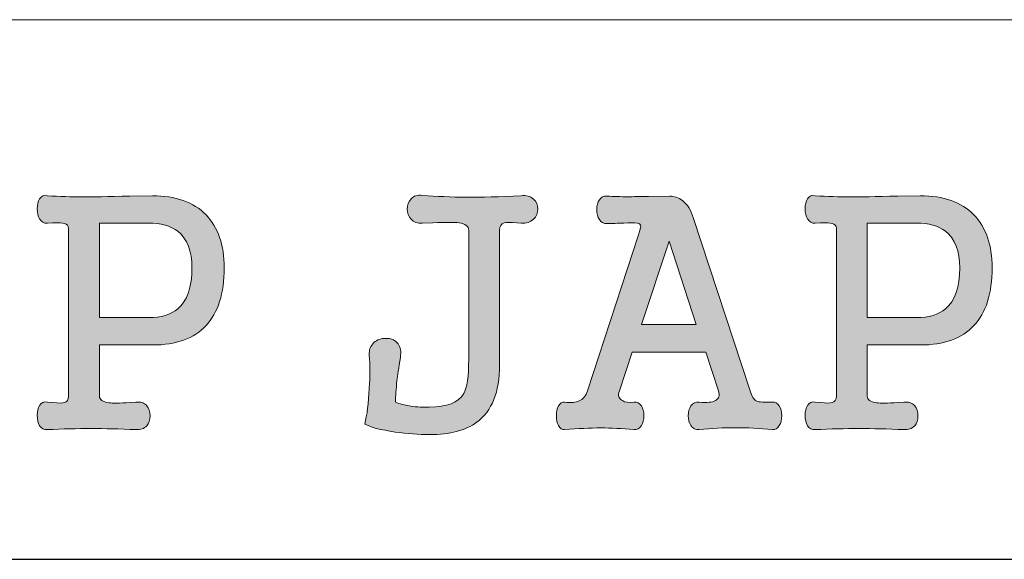
# Model space of a CAD drawing. Units: inches. Extents: x 0 to 297, y 0 to 210.
# Drawn here: x 263 to 268, y 37 to 40 of the extents above; entities that cross this region are included whole.
import ezdxf

# ---------------------------------------------------------------- set-up
doc = ezdxf.new("R2010")
doc.units = ezdxf.units.IN
doc.header["$MEASUREMENT"] = 0
doc.layers.add('レイヤー 1', color=7, linetype='Continuous')

# ---------------------------------------------------------------- blocks, each defined once
blk = doc.blocks.new('block 2')
at = {"layer": 'レイヤー 1', "true_color": 0x231f20}
h = blk.add_hatch(color=179, dxfattribs=at)
h.dxf.hatch_style = 2
edge = h.paths.add_edge_path()
edge.add_spline(control_points=[(263.2887, 38.7294), (263.2887, 38.7294), (263.5601, 38.7294), (263.5601, 38.7294), (263.6304, 38.7294), (263.6849, 38.746), (263.7234, 38.7783), (263.7751, 38.8231), (263.8013, 38.8989), (263.8013, 39.005), (263.8013, 39.0987), (263.7751, 39.1663), (263.7234, 39.2076), (263.6835, 39.2379), (263.629, 39.2531), (263.5601, 39.2531), (263.5601, 39.2531), (263.2887, 39.2531), (263.2887, 39.2531), (263.2887, 39.2531), (263.2887, 38.7294), (263.2887, 38.7294)], knot_values=[0, 0, 0, 0, 0.352778, 0.352778, 0.352778, 0.705556, 0.705556, 0.705556, 1.058333, 1.058333, 1.058333, 1.411111, 1.411111, 1.411111, 1.763889, 1.763889, 1.763889, 2.116667, 2.116667, 2.116667, 2.469444, 2.469444, 2.469444, 2.469444], degree=3, periodic=0)
edge.add_line((263.2887, 38.7294), (263.2887, 38.7294))
edge = h.paths.add_edge_path()
edge.add_spline(control_points=[(263.093, 39.251), (263.0833, 39.2538), (263.0627, 39.2551), (263.0303, 39.2551), (263.0303, 39.2551), (263, 39.2531), (263, 39.2531), (262.9814, 39.251), (262.9669, 39.2586), (262.9572, 39.2758), (262.9483, 39.2903), (262.9442, 39.3089), (262.9442, 39.3323), (262.9442, 39.355), (262.9483, 39.373), (262.9572, 39.3867), (262.9669, 39.4033), (262.9814, 39.4095), (263, 39.4047), (263.0668, 39.3998), (263.1336, 39.3978), (263.2012, 39.3978), (263.2466, 39.3978), (263.3321, 39.3991), (263.4575, 39.4026), (263.4575, 39.4026), (263.5822, 39.4047), (263.5822, 39.4047), (263.711, 39.4047), (263.8103, 39.3695), (263.8798, 39.2992), (263.9467, 39.2296), (263.9804, 39.1318), (263.9804, 39.005), (263.9804, 38.8631), (263.9467, 38.757), (263.8798, 38.6853), (263.813, 38.6137), (263.7138, 38.5778), (263.5822, 38.5778), (263.5822, 38.5778), (263.2887, 38.5778), (263.2887, 38.5778), (263.2887, 38.5778), (263.2887, 38.2946), (263.2887, 38.2946), (263.2887, 38.2747), (263.3059, 38.2623), (263.341, 38.2574), (263.3603, 38.2554), (263.3996, 38.2554), (263.4582, 38.2585), (263.4582, 38.2585), (263.4912, 38.2609), (263.4912, 38.2609), (263.5167, 38.2643), (263.536, 38.2581), (263.5512, 38.2416), (263.5636, 38.2264), (263.5698, 38.2071), (263.5698, 38.1854), (263.5698, 38.163), (263.5636, 38.1444), (263.5512, 38.1307), (263.536, 38.1141), (263.5167, 38.1072), (263.4912, 38.1093), (263.4017, 38.1127), (263.319, 38.1148), (263.2418, 38.1148), (263.166, 38.1148), (263.0854, 38.1127), (263, 38.1093), (262.9814, 38.1072), (262.9669, 38.1141), (262.9572, 38.1307), (262.9483, 38.1458), (262.9442, 38.1651), (262.9442, 38.1885), (262.9442, 38.2113), (262.9483, 38.2295), (262.9572, 38.243), (262.9669, 38.2595), (262.9814, 38.265), (263, 38.2609), (263, 38.2609), (263.0303, 38.2585), (263.0303, 38.2585), (263.0627, 38.2554), (263.0833, 38.2554), (263.093, 38.2585), (263.1095, 38.263), (263.1178, 38.2747), (263.1178, 38.2946), (263.1178, 38.2946), (263.1178, 39.2234), (263.1178, 39.2234), (263.1178, 39.2386), (263.1095, 39.2476), (263.093, 39.251)], knot_values=[0, 0, 0, 0, 0.352778, 0.352778, 0.352778, 0.705556, 0.705556, 0.705556, 1.058333, 1.058333, 1.058333, 1.411111, 1.411111, 1.411111, 1.763889, 1.763889, 1.763889, 2.116667, 2.116667, 2.116667, 2.469444, 2.469444, 2.469444, 2.822222, 2.822222, 2.822222, 3.175, 3.175, 3.175, 3.527778, 3.527778, 3.527778, 3.880556, 3.880556, 3.880556, 4.233333, 4.233333, 4.233333, 4.586111, 4.586111, 4.586111, 4.938889, 4.938889, 4.938889, 5.291667, 5.291667, 5.291667, 5.644444, 5.644444, 5.644444, 5.997222, 5.997222, 5.997222, 6.35, 6.35, 6.35, 6.702778, 6.702778, 6.702778, 7.055556, 7.055556, 7.055556, 7.408333, 7.408333, 7.408333, 7.761111, 7.761111, 7.761111, 8.113889, 8.113889, 8.113889, 8.466667, 8.466667, 8.466667, 8.819444, 8.819444, 8.819444, 9.172222, 9.172222, 9.172222, 9.525, 9.525, 9.525, 9.877778, 9.877778, 9.877778, 10.230556, 10.230556, 10.230556, 10.583333, 10.583333, 10.583333, 10.936111, 10.936111, 10.936111, 11.288889, 11.288889, 11.288889, 11.641667, 11.641667, 11.641667, 11.641667], degree=3, periodic=0)
edge.add_line((263.093, 39.251), (263.093, 39.251))
h = blk.add_hatch(color=179, dxfattribs=at)
h.dxf.hatch_style = 2
edge = h.paths.add_edge_path()
edge.add_spline(control_points=[(265.282, 39.2551), (265.26, 39.2572), (265.211, 39.2572), (265.1366, 39.2551), (265.1366, 39.2551), (265.0787, 39.2531), (265.0787, 39.2531), (265.0519, 39.251), (265.0312, 39.2579), (265.016, 39.2744), (265.0023, 39.2896), (264.9954, 39.3082), (264.9954, 39.3309), (264.9954, 39.353), (265.0023, 39.3716), (265.016, 39.3867), (265.0312, 39.4033), (265.0519, 39.4102), (265.0787, 39.4067), (265.1573, 39.4005), (265.2386, 39.3971), (265.3233, 39.3957), (265.4046, 39.3957), (265.5052, 39.3985), (265.6258, 39.4047), (265.6541, 39.4081), (265.6775, 39.4019), (265.6947, 39.3854), (265.7106, 39.3709), (265.7188, 39.353), (265.7188, 39.3309), (265.7188, 39.3082), (265.7106, 39.2896), (265.6947, 39.2744), (265.6775, 39.2579), (265.6541, 39.251), (265.6258, 39.2531), (265.6258, 39.2531), (265.6017, 39.2551), (265.6017, 39.2551), (265.5673, 39.2572), (265.5438, 39.2572), (265.5328, 39.2551), (265.5156, 39.2489), (265.5066, 39.2352), (265.5066, 39.2145), (265.5066, 39.2145), (265.5066, 38.4662), (265.5066, 38.4662), (265.5066, 38.3174), (265.4646, 38.212), (265.3805, 38.15), (265.3185, 38.1045), (265.231, 38.0817), (265.118, 38.0817), (265.0581, 38.0817), (264.9954, 38.0862), (264.9278, 38.0955), (264.8472, 38.1079), (264.7907, 38.1224), (264.759, 38.1396), (264.7721, 38.1892), (264.7811, 38.2547), (264.7845, 38.3374), (264.7887, 38.4049), (264.7887, 38.4662), (264.7845, 38.5213), (264.7825, 38.551), (264.7907, 38.5737), (264.8107, 38.5916), (264.8286, 38.6068), (264.8514, 38.6144), (264.8775, 38.6144), (264.9017, 38.6144), (264.9223, 38.6068), (264.9382, 38.5916), (264.9554, 38.5737), (264.9616, 38.551), (264.9582, 38.5213), (264.9582, 38.5213), (264.9568, 38.5089), (264.9568, 38.5089), (264.9478, 38.4504), (264.9416, 38.4076), (264.9382, 38.3804), (264.9327, 38.3339), (264.9299, 38.294), (264.9299, 38.2616), (264.9554, 38.2512), (264.9802, 38.2437), (265.005, 38.2402), (265.0312, 38.2354), (265.0691, 38.2333), (265.1173, 38.2333), (265.2145, 38.2333), (265.2779, 38.2588), (265.3082, 38.3091), (265.3268, 38.3401), (265.3357, 38.4035), (265.3357, 38.4979), (265.3357, 38.4979), (265.3357, 39.2145), (265.3357, 39.2145), (265.3357, 39.2352), (265.3178, 39.2489), (265.282, 39.2551)], knot_values=[0, 0, 0, 0, 0.352778, 0.352778, 0.352778, 0.705556, 0.705556, 0.705556, 1.058333, 1.058333, 1.058333, 1.411111, 1.411111, 1.411111, 1.763889, 1.763889, 1.763889, 2.116667, 2.116667, 2.116667, 2.469444, 2.469444, 2.469444, 2.822222, 2.822222, 2.822222, 3.175, 3.175, 3.175, 3.527778, 3.527778, 3.527778, 3.880556, 3.880556, 3.880556, 4.233333, 4.233333, 4.233333, 4.586111, 4.586111, 4.586111, 4.938889, 4.938889, 4.938889, 5.291667, 5.291667, 5.291667, 5.644444, 5.644444, 5.644444, 5.997222, 5.997222, 5.997222, 6.35, 6.35, 6.35, 6.702778, 6.702778, 6.702778, 7.055556, 7.055556, 7.055556, 7.408333, 7.408333, 7.408333, 7.761111, 7.761111, 7.761111, 8.113889, 8.113889, 8.113889, 8.466667, 8.466667, 8.466667, 8.819444, 8.819444, 8.819444, 9.172222, 9.172222, 9.172222, 9.525, 9.525, 9.525, 9.877778, 9.877778, 9.877778, 10.230556, 10.230556, 10.230556, 10.583333, 10.583333, 10.583333, 10.936111, 10.936111, 10.936111, 11.288889, 11.288889, 11.288889, 11.641667, 11.641667, 11.641667, 11.994444, 11.994444, 11.994444, 12.347222, 12.347222, 12.347222, 12.347222], degree=3, periodic=0)
edge.add_line((265.282, 39.2551), (265.282, 39.2551))
h = blk.add_hatch(color=179, dxfattribs=at)
h.dxf.hatch_style = 2
edge = h.paths.add_edge_path()
edge.add_spline(control_points=[(267.5454, 38.7294), (267.5454, 38.7294), (267.8162, 38.7294), (267.8162, 38.7294), (267.8865, 38.7294), (267.9416, 38.746), (267.9795, 38.7783), (268.0319, 38.8231), (268.0581, 38.8989), (268.0581, 39.005), (268.0581, 39.0987), (268.0319, 39.1663), (267.9795, 39.2076), (267.9402, 39.2379), (267.8851, 39.2531), (267.8162, 39.2531), (267.8162, 39.2531), (267.5454, 39.2531), (267.5454, 39.2531), (267.5454, 39.2531), (267.5454, 38.7294), (267.5454, 38.7294)], knot_values=[0, 0, 0, 0, 0.352778, 0.352778, 0.352778, 0.705556, 0.705556, 0.705556, 1.058333, 1.058333, 1.058333, 1.411111, 1.411111, 1.411111, 1.763889, 1.763889, 1.763889, 2.116667, 2.116667, 2.116667, 2.469444, 2.469444, 2.469444, 2.469444], degree=3, periodic=0)
edge.add_line((267.5454, 38.7294), (267.5454, 38.7294))
edge = h.paths.add_edge_path()
edge.add_spline(control_points=[(267.3497, 39.251), (267.3401, 39.2538), (267.3187, 39.2551), (267.2864, 39.2551), (267.2864, 39.2551), (267.256, 39.2531), (267.256, 39.2531), (267.2381, 39.251), (267.2237, 39.2586), (267.214, 39.2758), (267.2051, 39.2903), (267.2009, 39.3089), (267.2009, 39.3323), (267.2009, 39.355), (267.2051, 39.373), (267.214, 39.3867), (267.223, 39.4033), (267.2381, 39.4095), (267.256, 39.4047), (267.3236, 39.3998), (267.3904, 39.3978), (267.4572, 39.3978), (267.5027, 39.3978), (267.5888, 39.3991), (267.7142, 39.4026), (267.7142, 39.4026), (267.8389, 39.4047), (267.8389, 39.4047), (267.9678, 39.4047), (268.067, 39.3695), (268.1359, 39.2992), (268.2034, 39.2296), (268.2372, 39.1318), (268.2372, 39.005), (268.2372, 38.8631), (268.2034, 38.757), (268.1359, 38.6853), (268.0698, 38.6137), (267.9706, 38.5778), (267.8389, 38.5778), (267.8389, 38.5778), (267.5454, 38.5778), (267.5454, 38.5778), (267.5454, 38.5778), (267.5454, 38.2946), (267.5454, 38.2946), (267.5454, 38.2747), (267.562, 38.2623), (267.5971, 38.2574), (267.6171, 38.2554), (267.6564, 38.2554), (267.7149, 38.2585), (267.7149, 38.2585), (267.748, 38.2609), (267.748, 38.2609), (267.7728, 38.2643), (267.7928, 38.2581), (267.8079, 38.2416), (267.8203, 38.2264), (267.8259, 38.2071), (267.8259, 38.1854), (267.8259, 38.163), (267.8203, 38.1444), (267.8079, 38.1307), (267.7928, 38.1141), (267.7728, 38.1072), (267.748, 38.1093), (267.6584, 38.1127), (267.5757, 38.1148), (267.4986, 38.1148), (267.4228, 38.1148), (267.3422, 38.1127), (267.256, 38.1093), (267.2381, 38.1072), (267.223, 38.1141), (267.214, 38.1307), (267.2051, 38.1458), (267.2009, 38.1651), (267.2009, 38.1885), (267.2009, 38.2113), (267.2051, 38.2295), (267.214, 38.243), (267.2237, 38.2595), (267.2381, 38.265), (267.256, 38.2609), (267.256, 38.2609), (267.2864, 38.2585), (267.2864, 38.2585), (267.3187, 38.2554), (267.3401, 38.2554), (267.3497, 38.2585), (267.3663, 38.263), (267.3739, 38.2747), (267.3739, 38.2946), (267.3739, 38.2946), (267.3739, 39.2234), (267.3739, 39.2234), (267.3739, 39.2386), (267.3663, 39.2476), (267.3497, 39.251)], knot_values=[0, 0, 0, 0, 0.352778, 0.352778, 0.352778, 0.705556, 0.705556, 0.705556, 1.058333, 1.058333, 1.058333, 1.411111, 1.411111, 1.411111, 1.763889, 1.763889, 1.763889, 2.116667, 2.116667, 2.116667, 2.469444, 2.469444, 2.469444, 2.822222, 2.822222, 2.822222, 3.175, 3.175, 3.175, 3.527778, 3.527778, 3.527778, 3.880556, 3.880556, 3.880556, 4.233333, 4.233333, 4.233333, 4.586111, 4.586111, 4.586111, 4.938889, 4.938889, 4.938889, 5.291667, 5.291667, 5.291667, 5.644444, 5.644444, 5.644444, 5.997222, 5.997222, 5.997222, 6.35, 6.35, 6.35, 6.702778, 6.702778, 6.702778, 7.055556, 7.055556, 7.055556, 7.408333, 7.408333, 7.408333, 7.761111, 7.761111, 7.761111, 8.113889, 8.113889, 8.113889, 8.466667, 8.466667, 8.466667, 8.819444, 8.819444, 8.819444, 9.172222, 9.172222, 9.172222, 9.525, 9.525, 9.525, 9.877778, 9.877778, 9.877778, 10.230556, 10.230556, 10.230556, 10.583333, 10.583333, 10.583333, 10.936111, 10.936111, 10.936111, 11.288889, 11.288889, 11.288889, 11.641667, 11.641667, 11.641667, 11.641667], degree=3, periodic=0)
edge.add_line((267.3497, 39.251), (267.3497, 39.251))
h = blk.add_hatch(color=179, dxfattribs=at)
h.dxf.hatch_style = 2
h.paths.add_polyline_path([(266.2942, 38.6908), (266.5973, 38.6908), (266.4464, 39.1532)])
edge = h.paths.add_edge_path()
edge.add_spline(control_points=[(266.2204, 39.3991), (266.2466, 39.3991), (266.2838, 39.3998), (266.3321, 39.4012), (266.3321, 39.4012), (266.4499, 39.4026), (266.4499, 39.4026), (266.474, 39.4026), (266.4981, 39.3943), (266.5202, 39.3778), (266.5477, 39.3571), (266.5677, 39.3254), (266.5801, 39.2834), (266.5801, 39.2834), (266.8957, 38.3236), (266.8957, 38.3236), (266.9053, 38.294), (266.917, 38.2743), (266.9301, 38.2678), (266.9453, 38.2609), (266.9749, 38.2588), (267.0197, 38.2609), (267.0349, 38.263), (267.0473, 38.2561), (267.0576, 38.2402), (267.0666, 38.2257), (267.0707, 38.2078), (267.0707, 38.1858), (267.0707, 38.1637), (267.0666, 38.1458), (267.0576, 38.132), (267.0473, 38.1155), (267.0349, 38.1079), (267.0197, 38.1093), (266.948, 38.1162), (266.8791, 38.1196), (266.813, 38.1196), (266.7489, 38.1196), (266.6821, 38.1162), (266.6139, 38.1093), (266.5939, 38.1079), (266.578, 38.1155), (266.5677, 38.132), (266.5574, 38.1458), (266.5525, 38.1637), (266.5525, 38.1858), (266.5525, 38.2078), (266.5574, 38.2257), (266.5677, 38.2402), (266.578, 38.2561), (266.5939, 38.263), (266.6139, 38.2609), (266.6566, 38.2574), (266.6862, 38.2599), (266.7034, 38.2698), (266.7234, 38.2795), (266.7289, 38.2981), (266.72, 38.3236), (266.72, 38.3236), (266.6497, 38.5389), (266.6497, 38.5389), (266.6497, 38.5389), (266.2411, 38.5389), (266.2411, 38.5389), (266.2411, 38.5389), (266.1708, 38.3236), (266.1708, 38.3236), (266.1619, 38.2981), (266.1674, 38.2795), (266.1874, 38.2698), (266.2025, 38.2599), (266.2232, 38.2574), (266.2508, 38.2609), (266.268, 38.263), (266.2825, 38.2561), (266.2935, 38.2402), (266.3024, 38.2257), (266.3066, 38.2078), (266.3066, 38.1858), (266.3066, 38.1637), (266.3024, 38.1458), (266.2935, 38.132), (266.2825, 38.1155), (266.268, 38.1079), (266.2508, 38.1093), (266.186, 38.1148), (266.1247, 38.1183), (266.0682, 38.1183), (266.0096, 38.1183), (265.9428, 38.1148), (265.867, 38.1093), (265.8532, 38.1079), (265.8415, 38.1155), (265.8332, 38.132), (265.8256, 38.1458), (265.8222, 38.1637), (265.8222, 38.1858), (265.8222, 38.2078), (265.8256, 38.2257), (265.8332, 38.2402), (265.8415, 38.2561), (265.8532, 38.263), (265.867, 38.2609), (265.9021, 38.2574), (265.9297, 38.2595), (265.9483, 38.2678), (265.9696, 38.2774), (265.9855, 38.296), (265.9951, 38.3236), (265.9951, 38.3236), (266.2776, 39.1883), (266.2776, 39.1883), (266.2852, 39.2138), (266.2893, 39.2296), (266.2893, 39.2352), (266.2893, 39.2445), (266.2831, 39.251), (266.2721, 39.2531), (266.2721, 39.2531), (266.2549, 39.2551), (266.2549, 39.2551), (266.2494, 39.2551), (266.2294, 39.2545), (266.1956, 39.2531), (266.1626, 39.2517), (266.1309, 39.251), (266.1012, 39.251), (266.084, 39.2496), (266.0702, 39.2572), (266.0599, 39.2724), (266.0503, 39.2875), (266.0454, 39.3061), (266.0454, 39.3268), (266.0454, 39.3495), (266.0503, 39.3675), (266.0599, 39.3812), (266.0702, 39.3978), (266.084, 39.4047), (266.1012, 39.4026), (266.1384, 39.4005), (266.1784, 39.3991), (266.2204, 39.3991)], knot_values=[0, 0, 0, 0, 0.352778, 0.352778, 0.352778, 0.705556, 0.705556, 0.705556, 1.058333, 1.058333, 1.058333, 1.411111, 1.411111, 1.411111, 1.763889, 1.763889, 1.763889, 2.116667, 2.116667, 2.116667, 2.469444, 2.469444, 2.469444, 2.822222, 2.822222, 2.822222, 3.175, 3.175, 3.175, 3.527778, 3.527778, 3.527778, 3.880556, 3.880556, 3.880556, 4.233333, 4.233333, 4.233333, 4.586111, 4.586111, 4.586111, 4.938889, 4.938889, 4.938889, 5.291667, 5.291667, 5.291667, 5.644444, 5.644444, 5.644444, 5.997222, 5.997222, 5.997222, 6.35, 6.35, 6.35, 6.702778, 6.702778, 6.702778, 7.055556, 7.055556, 7.055556, 7.408333, 7.408333, 7.408333, 7.761111, 7.761111, 7.761111, 8.113889, 8.113889, 8.113889, 8.466667, 8.466667, 8.466667, 8.819444, 8.819444, 8.819444, 9.172222, 9.172222, 9.172222, 9.525, 9.525, 9.525, 9.877778, 9.877778, 9.877778, 10.230556, 10.230556, 10.230556, 10.583333, 10.583333, 10.583333, 10.936111, 10.936111, 10.936111, 11.288889, 11.288889, 11.288889, 11.641667, 11.641667, 11.641667, 11.994444, 11.994444, 11.994444, 12.347222, 12.347222, 12.347222, 12.7, 12.7, 12.7, 13.052778, 13.052778, 13.052778, 13.405556, 13.405556, 13.405556, 13.758333, 13.758333, 13.758333, 14.111111, 14.111111, 14.111111, 14.463889, 14.463889, 14.463889, 14.816667, 14.816667, 14.816667, 15.169444, 15.169444, 15.169444, 15.522222, 15.522222, 15.522222, 15.875, 15.875, 15.875, 16.227778, 16.227778, 16.227778, 16.580556, 16.580556, 16.580556, 16.580556], degree=3, periodic=0)
edge.add_line((266.2204, 39.3991), (266.2204, 39.3991))
at = {"layer": 'レイヤー 1', "lineweight": 0}
blk.add_lwpolyline([(266.2942, 38.6908), (266.5973, 38.6908), (266.4464, 39.1532), (266.2942, 38.6908)], dxfattribs=at)
for points, knots in [([(263.093, 39.251), (263.0833, 39.2538), (263.0627, 39.2551), (263.0303, 39.2551), (263.0303, 39.2551), (263, 39.2531), (263, 39.2531), (262.9814, 39.251), (262.9669, 39.2586), (262.9572, 39.2758), (262.9483, 39.2903), (262.9442, 39.3089), (262.9442, 39.3323), (262.9442, 39.355), (262.9483, 39.373), (262.9572, 39.3867), (262.9669, 39.4033), (262.9814, 39.4095), (263, 39.4047), (263.0668, 39.3998), (263.1336, 39.3978), (263.2012, 39.3978), (263.2466, 39.3978), (263.3321, 39.3991), (263.4575, 39.4026), (263.4575, 39.4026), (263.5822, 39.4047), (263.5822, 39.4047), (263.711, 39.4047), (263.8103, 39.3695), (263.8798, 39.2992), (263.9467, 39.2296), (263.9804, 39.1318), (263.9804, 39.005), (263.9804, 38.8631), (263.9467, 38.757), (263.8798, 38.6853), (263.813, 38.6137), (263.7138, 38.5778), (263.5822, 38.5778), (263.5822, 38.5778), (263.2887, 38.5778), (263.2887, 38.5778), (263.2887, 38.5778), (263.2887, 38.2946), (263.2887, 38.2946), (263.2887, 38.2747), (263.3059, 38.2623), (263.341, 38.2574), (263.3603, 38.2554), (263.3996, 38.2554), (263.4582, 38.2585), (263.4582, 38.2585), (263.4912, 38.2609), (263.4912, 38.2609), (263.5167, 38.2643), (263.536, 38.2581), (263.5512, 38.2416), (263.5636, 38.2264), (263.5698, 38.2071), (263.5698, 38.1854), (263.5698, 38.163), (263.5636, 38.1444), (263.5512, 38.1307), (263.536, 38.1141), (263.5167, 38.1072), (263.4912, 38.1093), (263.4017, 38.1127), (263.319, 38.1148), (263.2418, 38.1148), (263.166, 38.1148), (263.0854, 38.1127), (263, 38.1093), (262.9814, 38.1072), (262.9669, 38.1141), (262.9572, 38.1307), (262.9483, 38.1458), (262.9442, 38.1651), (262.9442, 38.1885), (262.9442, 38.2113), (262.9483, 38.2295), (262.9572, 38.243), (262.9669, 38.2595), (262.9814, 38.265), (263, 38.2609), (263, 38.2609), (263.0303, 38.2585), (263.0303, 38.2585), (263.0627, 38.2554), (263.0833, 38.2554), (263.093, 38.2585), (263.1095, 38.263), (263.1178, 38.2747), (263.1178, 38.2946), (263.1178, 38.2946), (263.1178, 39.2234), (263.1178, 39.2234), (263.1178, 39.2386), (263.1095, 39.2476), (263.093, 39.251)], [0, 0, 0, 0, 1, 1, 1, 2, 2, 2, 3, 3, 3, 4, 4, 4, 5, 5, 5, 6, 6, 6, 7, 7, 7, 8, 8, 8, 9, 9, 9, 10, 10, 10, 11, 11, 11, 12, 12, 12, 13, 13, 13, 14, 14, 14, 15, 15, 15, 16, 16, 16, 17, 17, 17, 18, 18, 18, 19, 19, 19, 20, 20, 20, 21, 21, 21, 22, 22, 22, 23, 23, 23, 24, 24, 24, 25, 25, 25, 26, 26, 26, 27, 27, 27, 28, 28, 28, 29, 29, 29, 30, 30, 30, 31, 31, 31, 32, 32, 32, 33, 33, 33, 33]), ([(265.282, 39.2551), (265.26, 39.2572), (265.211, 39.2572), (265.1366, 39.2551), (265.1366, 39.2551), (265.0787, 39.2531), (265.0787, 39.2531), (265.0519, 39.251), (265.0312, 39.2579), (265.016, 39.2744), (265.0023, 39.2896), (264.9954, 39.3082), (264.9954, 39.3309), (264.9954, 39.353), (265.0023, 39.3716), (265.016, 39.3867), (265.0312, 39.4033), (265.0519, 39.4102), (265.0787, 39.4067), (265.1573, 39.4005), (265.2386, 39.3971), (265.3233, 39.3957), (265.4046, 39.3957), (265.5052, 39.3985), (265.6258, 39.4047), (265.6541, 39.4081), (265.6775, 39.4019), (265.6947, 39.3854), (265.7106, 39.3709), (265.7188, 39.353), (265.7188, 39.3309), (265.7188, 39.3082), (265.7106, 39.2896), (265.6947, 39.2744), (265.6775, 39.2579), (265.6541, 39.251), (265.6258, 39.2531), (265.6258, 39.2531), (265.6017, 39.2551), (265.6017, 39.2551), (265.5673, 39.2572), (265.5438, 39.2572), (265.5328, 39.2551), (265.5156, 39.2489), (265.5066, 39.2352), (265.5066, 39.2145), (265.5066, 39.2145), (265.5066, 38.4662), (265.5066, 38.4662), (265.5066, 38.3174), (265.4646, 38.212), (265.3805, 38.15), (265.3185, 38.1045), (265.231, 38.0817), (265.118, 38.0817), (265.0581, 38.0817), (264.9954, 38.0862), (264.9278, 38.0955), (264.8472, 38.1079), (264.7907, 38.1224), (264.759, 38.1396), (264.7721, 38.1892), (264.7811, 38.2547), (264.7845, 38.3374), (264.7887, 38.4049), (264.7887, 38.4662), (264.7845, 38.5213), (264.7825, 38.551), (264.7907, 38.5737), (264.8107, 38.5916), (264.8286, 38.6068), (264.8514, 38.6144), (264.8775, 38.6144), (264.9017, 38.6144), (264.9223, 38.6068), (264.9382, 38.5916), (264.9554, 38.5737), (264.9616, 38.551), (264.9582, 38.5213), (264.9582, 38.5213), (264.9568, 38.5089), (264.9568, 38.5089), (264.9478, 38.4504), (264.9416, 38.4076), (264.9382, 38.3804), (264.9327, 38.3339), (264.9299, 38.294), (264.9299, 38.2616), (264.9554, 38.2512), (264.9802, 38.2437), (265.005, 38.2402), (265.0312, 38.2354), (265.0691, 38.2333), (265.1173, 38.2333), (265.2145, 38.2333), (265.2779, 38.2588), (265.3082, 38.3091), (265.3268, 38.3401), (265.3357, 38.4035), (265.3357, 38.4979), (265.3357, 38.4979), (265.3357, 39.2145), (265.3357, 39.2145), (265.3357, 39.2352), (265.3178, 39.2489), (265.282, 39.2551)], [0, 0, 0, 0, 1, 1, 1, 2, 2, 2, 3, 3, 3, 4, 4, 4, 5, 5, 5, 6, 6, 6, 7, 7, 7, 8, 8, 8, 9, 9, 9, 10, 10, 10, 11, 11, 11, 12, 12, 12, 13, 13, 13, 14, 14, 14, 15, 15, 15, 16, 16, 16, 17, 17, 17, 18, 18, 18, 19, 19, 19, 20, 20, 20, 21, 21, 21, 22, 22, 22, 23, 23, 23, 24, 24, 24, 25, 25, 25, 26, 26, 26, 27, 27, 27, 28, 28, 28, 29, 29, 29, 30, 30, 30, 31, 31, 31, 32, 32, 32, 33, 33, 33, 34, 34, 34, 35, 35, 35, 35]), ([(267.3497, 39.251), (267.3401, 39.2538), (267.3187, 39.2551), (267.2864, 39.2551), (267.2864, 39.2551), (267.256, 39.2531), (267.256, 39.2531), (267.2381, 39.251), (267.2237, 39.2586), (267.214, 39.2758), (267.2051, 39.2903), (267.2009, 39.3089), (267.2009, 39.3323), (267.2009, 39.355), (267.2051, 39.373), (267.214, 39.3867), (267.223, 39.4033), (267.2381, 39.4095), (267.256, 39.4047), (267.3236, 39.3998), (267.3904, 39.3978), (267.4572, 39.3978), (267.5027, 39.3978), (267.5888, 39.3991), (267.7142, 39.4026), (267.7142, 39.4026), (267.8389, 39.4047), (267.8389, 39.4047), (267.9678, 39.4047), (268.067, 39.3695), (268.1359, 39.2992), (268.2034, 39.2296), (268.2372, 39.1318), (268.2372, 39.005), (268.2372, 38.8631), (268.2034, 38.757), (268.1359, 38.6853), (268.0698, 38.6137), (267.9706, 38.5778), (267.8389, 38.5778), (267.8389, 38.5778), (267.5454, 38.5778), (267.5454, 38.5778), (267.5454, 38.5778), (267.5454, 38.2946), (267.5454, 38.2946), (267.5454, 38.2747), (267.562, 38.2623), (267.5971, 38.2574), (267.6171, 38.2554), (267.6564, 38.2554), (267.7149, 38.2585), (267.7149, 38.2585), (267.748, 38.2609), (267.748, 38.2609), (267.7728, 38.2643), (267.7928, 38.2581), (267.8079, 38.2416), (267.8203, 38.2264), (267.8259, 38.2071), (267.8259, 38.1854), (267.8259, 38.163), (267.8203, 38.1444), (267.8079, 38.1307), (267.7928, 38.1141), (267.7728, 38.1072), (267.748, 38.1093), (267.6584, 38.1127), (267.5757, 38.1148), (267.4986, 38.1148), (267.4228, 38.1148), (267.3422, 38.1127), (267.256, 38.1093), (267.2381, 38.1072), (267.223, 38.1141), (267.214, 38.1307), (267.2051, 38.1458), (267.2009, 38.1651), (267.2009, 38.1885), (267.2009, 38.2113), (267.2051, 38.2295), (267.214, 38.243), (267.2237, 38.2595), (267.2381, 38.265), (267.256, 38.2609), (267.256, 38.2609), (267.2864, 38.2585), (267.2864, 38.2585), (267.3187, 38.2554), (267.3401, 38.2554), (267.3497, 38.2585), (267.3663, 38.263), (267.3739, 38.2747), (267.3739, 38.2946), (267.3739, 38.2946), (267.3739, 39.2234), (267.3739, 39.2234), (267.3739, 39.2386), (267.3663, 39.2476), (267.3497, 39.251)], [0, 0, 0, 0, 1, 1, 1, 2, 2, 2, 3, 3, 3, 4, 4, 4, 5, 5, 5, 6, 6, 6, 7, 7, 7, 8, 8, 8, 9, 9, 9, 10, 10, 10, 11, 11, 11, 12, 12, 12, 13, 13, 13, 14, 14, 14, 15, 15, 15, 16, 16, 16, 17, 17, 17, 18, 18, 18, 19, 19, 19, 20, 20, 20, 21, 21, 21, 22, 22, 22, 23, 23, 23, 24, 24, 24, 25, 25, 25, 26, 26, 26, 27, 27, 27, 28, 28, 28, 29, 29, 29, 30, 30, 30, 31, 31, 31, 32, 32, 32, 33, 33, 33, 33]), ([(266.2204, 39.3991), (266.2466, 39.3991), (266.2838, 39.3998), (266.3321, 39.4012), (266.3321, 39.4012), (266.4499, 39.4026), (266.4499, 39.4026), (266.474, 39.4026), (266.4981, 39.3943), (266.5202, 39.3778), (266.5477, 39.3571), (266.5677, 39.3254), (266.5801, 39.2834), (266.5801, 39.2834), (266.8957, 38.3236), (266.8957, 38.3236), (266.9053, 38.294), (266.917, 38.2743), (266.9301, 38.2678), (266.9453, 38.2609), (266.9749, 38.2588), (267.0197, 38.2609), (267.0349, 38.263), (267.0473, 38.2561), (267.0576, 38.2402), (267.0666, 38.2257), (267.0707, 38.2078), (267.0707, 38.1858), (267.0707, 38.1637), (267.0666, 38.1458), (267.0576, 38.132), (267.0473, 38.1155), (267.0349, 38.1079), (267.0197, 38.1093), (266.948, 38.1162), (266.8791, 38.1196), (266.813, 38.1196), (266.7489, 38.1196), (266.6821, 38.1162), (266.6139, 38.1093), (266.5939, 38.1079), (266.578, 38.1155), (266.5677, 38.132), (266.5574, 38.1458), (266.5525, 38.1637), (266.5525, 38.1858), (266.5525, 38.2078), (266.5574, 38.2257), (266.5677, 38.2402), (266.578, 38.2561), (266.5939, 38.263), (266.6139, 38.2609), (266.6566, 38.2574), (266.6862, 38.2599), (266.7034, 38.2698), (266.7234, 38.2795), (266.7289, 38.2981), (266.72, 38.3236), (266.72, 38.3236), (266.6497, 38.5389), (266.6497, 38.5389), (266.6497, 38.5389), (266.2411, 38.5389), (266.2411, 38.5389), (266.2411, 38.5389), (266.1708, 38.3236), (266.1708, 38.3236), (266.1619, 38.2981), (266.1674, 38.2795), (266.1874, 38.2698), (266.2025, 38.2599), (266.2232, 38.2574), (266.2508, 38.2609), (266.268, 38.263), (266.2825, 38.2561), (266.2935, 38.2402), (266.3024, 38.2257), (266.3066, 38.2078), (266.3066, 38.1858), (266.3066, 38.1637), (266.3024, 38.1458), (266.2935, 38.132), (266.2825, 38.1155), (266.268, 38.1079), (266.2508, 38.1093), (266.186, 38.1148), (266.1247, 38.1183), (266.0682, 38.1183), (266.0096, 38.1183), (265.9428, 38.1148), (265.867, 38.1093), (265.8532, 38.1079), (265.8415, 38.1155), (265.8332, 38.132), (265.8256, 38.1458), (265.8222, 38.1637), (265.8222, 38.1858), (265.8222, 38.2078), (265.8256, 38.2257), (265.8332, 38.2402), (265.8415, 38.2561), (265.8532, 38.263), (265.867, 38.2609), (265.9021, 38.2574), (265.9297, 38.2595), (265.9483, 38.2678), (265.9696, 38.2774), (265.9855, 38.296), (265.9951, 38.3236), (265.9951, 38.3236), (266.2776, 39.1883), (266.2776, 39.1883), (266.2852, 39.2138), (266.2893, 39.2296), (266.2893, 39.2352), (266.2893, 39.2445), (266.2831, 39.251), (266.2721, 39.2531), (266.2721, 39.2531), (266.2549, 39.2551), (266.2549, 39.2551), (266.2494, 39.2551), (266.2294, 39.2545), (266.1956, 39.2531), (266.1626, 39.2517), (266.1309, 39.251), (266.1012, 39.251), (266.084, 39.2496), (266.0702, 39.2572), (266.0599, 39.2724), (266.0503, 39.2875), (266.0454, 39.3061), (266.0454, 39.3268), (266.0454, 39.3495), (266.0503, 39.3675), (266.0599, 39.3812), (266.0702, 39.3978), (266.084, 39.4047), (266.1012, 39.4026), (266.1384, 39.4005), (266.1784, 39.3991), (266.2204, 39.3991)], [0, 0, 0, 0, 1, 1, 1, 2, 2, 2, 3, 3, 3, 4, 4, 4, 5, 5, 5, 6, 6, 6, 7, 7, 7, 8, 8, 8, 9, 9, 9, 10, 10, 10, 11, 11, 11, 12, 12, 12, 13, 13, 13, 14, 14, 14, 15, 15, 15, 16, 16, 16, 17, 17, 17, 18, 18, 18, 19, 19, 19, 20, 20, 20, 21, 21, 21, 22, 22, 22, 23, 23, 23, 24, 24, 24, 25, 25, 25, 26, 26, 26, 27, 27, 27, 28, 28, 28, 29, 29, 29, 30, 30, 30, 31, 31, 31, 32, 32, 32, 33, 33, 33, 34, 34, 34, 35, 35, 35, 36, 36, 36, 37, 37, 37, 38, 38, 38, 39, 39, 39, 40, 40, 40, 41, 41, 41, 42, 42, 42, 43, 43, 43, 44, 44, 44, 45, 45, 45, 46, 46, 46, 47, 47, 47, 47]), ([(263.2887, 38.7294), (263.2887, 38.7294), (263.5601, 38.7294), (263.5601, 38.7294), (263.6304, 38.7294), (263.6849, 38.746), (263.7234, 38.7783), (263.7751, 38.8231), (263.8013, 38.8989), (263.8013, 39.005), (263.8013, 39.0987), (263.7751, 39.1663), (263.7234, 39.2076), (263.6835, 39.2379), (263.629, 39.2531), (263.5601, 39.2531), (263.5601, 39.2531), (263.2887, 39.2531), (263.2887, 39.2531), (263.2887, 39.2531), (263.2887, 38.7294), (263.2887, 38.7294)], [0, 0, 0, 0, 1, 1, 1, 2, 2, 2, 3, 3, 3, 4, 4, 4, 5, 5, 5, 6, 6, 6, 7, 7, 7, 7]), ([(267.5454, 38.7294), (267.5454, 38.7294), (267.8162, 38.7294), (267.8162, 38.7294), (267.8865, 38.7294), (267.9416, 38.746), (267.9795, 38.7783), (268.0319, 38.8231), (268.0581, 38.8989), (268.0581, 39.005), (268.0581, 39.0987), (268.0319, 39.1663), (267.9795, 39.2076), (267.9402, 39.2379), (267.8851, 39.2531), (267.8162, 39.2531), (267.8162, 39.2531), (267.5454, 39.2531), (267.5454, 39.2531), (267.5454, 39.2531), (267.5454, 38.7294), (267.5454, 38.7294)], [0, 0, 0, 0, 1, 1, 1, 2, 2, 2, 3, 3, 3, 4, 4, 4, 5, 5, 5, 6, 6, 6, 7, 7, 7, 7])]:
    blk.add_open_spline(points, degree=3, knots=knots, dxfattribs=at)

msp = doc.modelspace()

# ---------------------------------------------------------------- linework, layer by layer
at = {"layer": 'レイヤー 1', "color": 179, "lineweight": 18, "true_color": 0x231f20}
msp.add_lwpolyline([(185.3647, 40.3796), (291.3958, 40.3796)], dxfattribs=at)
at = {"layer": 'レイヤー 1', "color": 179, "lineweight": 25, "true_color": 0x231f20}
msp.add_lwpolyline([(185.3647, 37.3907), (291.3958, 37.3907)], dxfattribs=at)

# ---------------------------------------------------------------- block references
at = {"layer": 'レイヤー 1'}
msp.add_blockref('block 2', (0, 0), dxfattribs=at)

doc.saveas('drawing.dxf')
